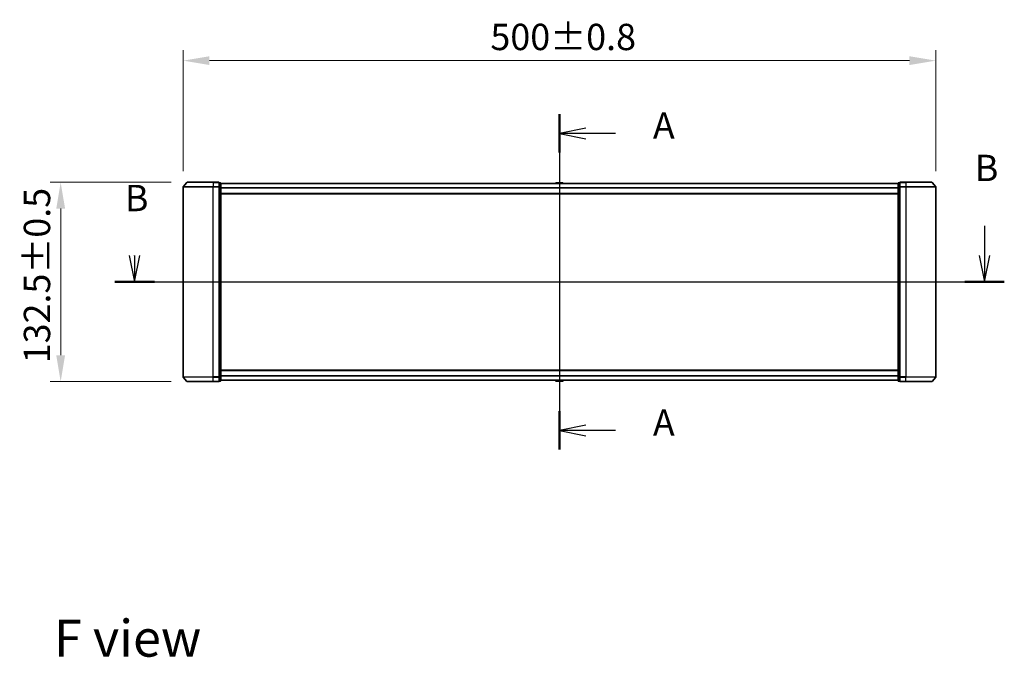
# Model space of a CAD drawing. Units: millimetres. Extents: x 0 to 10812, y 0 to 1967.
# Drawn here: x 1756 to 2411, y 663 to 1087 of the extents above; entities that cross this region are included whole.
import ezdxf

# ---------------------------------------------------------------- set-up
doc = ezdxf.new("R2010")
doc.units = ezdxf.units.MM
doc.header["$LTSCALE"] = 2.5
doc.linetypes.add('CHAIN', pattern=[0.3543, 0.2362, -0.0295, 0.0591, -0.0295])
doc.layers.get('Defpoints').update_dxf_attribs({"lineweight": 25})
for name, color, linetype, lineweight in [('Centerline (ISO)', 131, 'Continuous', 18), ('Dimension (ISO)', 7, 'Continuous', 18), ('Dimension (ISO) @ 1', 7, 'Continuous', 18), ('Section Line (ISO)', 7, 'Continuous', 25), ('Symbol (ISO)', 7, 'Continuous', 18), ('Visible (ISO)', 7, 'Continuous', 35), ('Visible Narrow (ISO)', 7, 'Continuous', 25)]:
    doc.layers.add(name, color=color, linetype=linetype, lineweight=lineweight)
doc.styles.add('Note Text (TK)', font='MS PGothic.ttf')
doc.dimstyles.new('Default - Method 1b (TK)', dxfattribs={"dimscale": 2.5, "dimtxt": 2.5, "dimasz": 2.5, "dimexe": 1, "dimexo": 1.5, "dimgap": 1, "dimtad": 1, "dimrnd": 1e-08, "dimdsep": 46, "dimtxsty": 'Note Text (TK)', "dimcen": 0.09, "dimdle": 5, "dimclrd": 100, "dimclre": 100, "dimclrt": 7, "dimadec": 1, "dimazin": 1, "dimtfac": 1, "dimtmove": 0, "dimatfit": 3, "dimfxl": 1, "dimtolj": 1, "dimlwd": -1, "dimlwe": -1, "dimarcsym": 0})

# ---------------------------------------------------------------- blocks, each defined once
blk = doc.blocks.new('2dTransSection108')
at = {"layer": 'Section Line (ISO)', "linetype": 'Continuous'}
for p, q in [((175.58, 154.3), (175.58, 122.446)), ((178.08, 152.979), (175.58, 152.479)), ((178.08, 152.479), (175.58, 152.479)), ((175.58, 152.479), (178.08, 151.979)), ((180.901, 152.479), (178.08, 152.479)), ((178.08, 124.767), (175.58, 124.267)), ((178.08, 124.267), (175.58, 124.267)), ((175.58, 124.267), (178.08, 123.767)), ((180.901, 124.267), (178.08, 124.267))]:
    blk.add_line(p, q, dxfattribs=at)
at = {"layer": 'Section Line (ISO)', "linetype": 'Continuous', "lineweight": 50}
for p, q in [((175.58, 154.3), (175.58, 150.658)), ((175.58, 126.089), (175.58, 122.446))]:
    blk.add_line(p, q, dxfattribs=at)
at = {"layer": 'Section Line (ISO)', "char_height": 2.5, "attachment_point": 7, "style": 'Note Text (TK)'}
for insert in [(184.449, 151.193), (184.449, 122.981)]:
    blk.add_mtext('A', dxfattribs=dict(at, insert=insert))
blk = doc.blocks.new('2dTransSection109')
at = {"layer": 'Section Line (ISO)', "linetype": 'Continuous'}
for p, q in [((215.918, 143.717), (215.918, 140.875)), ((134.755, 140.875), (135.255, 138.375)), ((135.255, 140.875), (135.255, 138.375)), ((135.255, 138.375), (135.755, 140.875)), ((135.255, 140.859), (135.255, 140.875)), ((215.418, 140.875), (215.918, 138.375)), ((215.918, 140.875), (215.918, 138.375)), ((215.918, 138.375), (216.418, 140.875)), ((133.374, 138.375), (217.799, 138.375))]:
    blk.add_line(p, q, dxfattribs=at)
at = {"layer": 'Section Line (ISO)', "linetype": 'Continuous', "lineweight": 50}
for p, q in [((133.374, 138.375), (137.136, 138.375)), ((214.037, 138.375), (217.799, 138.375))]:
    blk.add_line(p, q, dxfattribs=at)
at = {"layer": 'Section Line (ISO)', "char_height": 2.5, "attachment_point": 7, "style": 'Note Text (TK)'}
for insert in [(214.998, 147.173), (134.335, 144.315)]:
    blk.add_mtext('B', dxfattribs=dict(at, insert=insert))
blk = doc.blocks.new('*D82')
at = {"layer": 'Defpoints', "color": 0}
for p in [(2365.06, 1059.77), (1865.06, 975.77), (2365.06, 975.77)]:
    blk.add_point(p, dxfattribs=at)
at = {"layer": 'Dimension (ISO)', "color": 100}
for p, q in [((1865.06, 986.27), (1865.06, 1066.77)), ((2365.06, 986.27), (2365.06, 1066.77)), ((1882.56, 1059.77), (2347.56, 1059.77))]:
    blk.add_line(p, q, dxfattribs=at)
for points in [[(1882.56, 1062.68), (1882.56, 1056.85), (1865.06, 1059.77)], [(2347.56, 1062.68), (2347.56, 1056.85), (2365.06, 1059.77)]]:
    blk.add_solid(points, dxfattribs=at)
at = {"layer": 'Dimension (ISO)', "color": 7, "insert": (2069.17, 1075.52), "char_height": 17.5, "attachment_point": 4, "style": 'Note Text (TK)'}
blk.add_mtext('\\A1;500±0.8', dxfattribs=at)
blk = doc.blocks.new('*D83')
at = {"layer": 'Defpoints', "color": 0}
for p in [(1783.7, 978.88), (1867.7, 978.88), (1867.7, 846.38)]:
    blk.add_point(p, dxfattribs=at)
at = {"layer": 'Dimension (ISO)', "color": 100}
for p, q in [((1857.2, 978.88), (1776.7, 978.88)), ((1783.7, 863.88), (1783.7, 961.38)), ((1857.2, 846.38), (1776.7, 846.38))]:
    blk.add_line(p, q, dxfattribs=at)
for points in [[(1780.78, 961.38), (1786.62, 961.38), (1783.7, 978.88)], [(1780.78, 863.88), (1786.62, 863.88), (1783.7, 846.38)]]:
    blk.add_solid(points, dxfattribs=at)
at = {"layer": 'Dimension (ISO)', "color": 7, "insert": (1767.95, 858.53), "char_height": 17.5, "attachment_point": 4, "rotation": 90, "style": 'Note Text (TK)'}
blk.add_mtext('\\A1;132.5±0.5', dxfattribs=at)

msp = doc.modelspace()

# ---------------------------------------------------------------- linework, layer by layer
at = {"layer": 'Centerline (ISO)', "linetype": 'CHAIN', "ltscale": 23.990969}
msp.add_line((2115.0611, 995.525), (2115.0611, 829.725), dxfattribs=at)
at = {"layer": 'Visible (ISO)'}
for p, q in [((1865.0611, 975.7664), (1865.0611, 849.4836)), ((1867.4711, 978.7671), (1865.1306, 975.9584)), ((1867.7016, 978.875), (1885.0611, 978.875)), ((1888.7611, 978.875), (1885.0611, 978.875)), ((1889.0611, 975.7664), (1889.0611, 978.575)), ((1889.7611, 978.575), (1889.0611, 978.575)), ((1889.0611, 849.4836), (1889.0611, 975.7664)), ((1890.0611, 975.5854), (1890.0611, 978.275)), ((2340.0611, 978.025), (1890.0611, 978.025)), ((1890.0611, 849.6646), (1890.0611, 975.5854)), ((2112.7519, 978.484), (2112.4536, 978.025)), ((2117.2026, 978.575), (2112.9196, 978.575)), ((2117.3702, 978.484), (2117.6686, 978.025)), ((2340.0611, 978.275), (2340.0611, 975.5854)), ((2340.0611, 975.5854), (2340.0611, 849.6646)), ((2341.0611, 978.575), (2340.3611, 978.575)), ((2341.0611, 978.575), (2341.0611, 975.7664)), ((2341.0611, 975.7664), (2341.0611, 849.4836)), ((2345.0611, 978.875), (2341.3611, 978.875)), ((2345.0611, 978.875), (2362.4206, 978.875)), ((2362.651, 978.7671), (2364.9916, 975.9584)), ((2365.0611, 849.4836), (2365.0611, 975.7664)), ((2340.0611, 971.225), (1890.0611, 971.225)), ((1890.0611, 854.025), (2340.0611, 854.025)), ((1867.4711, 846.4829), (1865.1306, 849.2916)), ((1885.0611, 846.375), (1867.7016, 846.375)), ((1885.0611, 846.375), (1888.7611, 846.375)), ((1889.0611, 846.675), (1889.0611, 849.4836)), ((1889.0611, 846.675), (1889.7611, 846.675)), ((1890.0611, 846.975), (1890.0611, 849.6646)), ((1890.0611, 847.225), (2340.0611, 847.225)), ((2112.7519, 846.766), (2112.4536, 847.225)), ((2112.9196, 846.675), (2117.2026, 846.675)), ((2117.3702, 846.766), (2117.6686, 847.225)), ((2340.0611, 849.6646), (2340.0611, 846.975)), ((2340.3611, 846.675), (2341.0611, 846.675)), ((2341.0611, 849.4836), (2341.0611, 846.675)), ((2341.3611, 846.375), (2345.0611, 846.375)), ((2362.4206, 846.375), (2345.0611, 846.375)), ((2362.651, 846.4829), (2364.9916, 849.2916))]:
    msp.add_line(p, q, dxfattribs=at)
for centre, radius, start, end in [((1865.3611, 975.7664), 0.3, 140.1944289, 180), ((1867.7016, 978.575), 0.3, 90, 140.1944289), ((1888.7611, 978.575), 0.3, 0, 90), ((1889.7611, 978.275), 0.3, 0, 90), ((2112.9196, 978.375), 0.2, 90, 146.9761324), ((2117.2026, 978.375), 0.2, 33.0238676, 90), ((2340.3611, 978.275), 0.3, 90, 180), ((2341.3611, 978.575), 0.3, 90, 180), ((2362.4206, 978.575), 0.3, 39.8055711, 90), ((2364.7611, 975.7664), 0.3, 0, 39.8055711), ((1865.3611, 849.4836), 0.3, 180, 219.8055711), ((1867.7016, 846.675), 0.3, 219.8055711, 270), ((1888.7611, 846.675), 0.3, 270, 0), ((1889.7611, 846.975), 0.3, 270, 0), ((2112.9196, 846.875), 0.2, 213.0238676, 270), ((2117.2026, 846.875), 0.2, 270, 326.9761324), ((2340.3611, 846.975), 0.3, 180, 270), ((2341.3611, 846.675), 0.3, 180, 270), ((2362.4206, 846.675), 0.3, 270, 320.1944289), ((2364.7611, 849.4836), 0.3, 320.1944289, 0)]:
    msp.add_arc(centre, radius, start, end, dxfattribs=at)
for points, knots in [([(2113.0436, 978.575), (2113.0429, 978.575), (2113.0422, 978.575), (2113.0404, 978.575), (2113.0394, 978.575), (2113.0384, 978.575)], [-0.000230599076, -0.000230599076, -0.000230599076, -0.000230599076, 0, 0, 0.000338329447, 0.000338329447, 0.000338329447, 0.000338329447]), ([(2113.0384, 978.575), (2113.0393, 978.575), (2113.0402, 978.575), (2113.0418, 978.575), (2113.0425, 978.575), (2113.0432, 978.575)], [-0.000338329447, -0.000338329447, -0.000338329447, -0.000338329447, 0, 0, 0.000241517914, 0.000241517914, 0.000241517914, 0.000241517914]), ([(2115.4504, 978.575), (2115.4504, 978.575), (2115.4503, 978.575), (2115.4499, 978.575), (2115.4496, 978.575), (2115.4493, 978.575)], [-0.000054249657, -0.000054249657, -0.000054249657, -0.000054249657, 0, 0, 0.000241517914, 0.000241517914, 0.000241517914, 0.000241517914]), ([(2115.4504, 978.575), (2115.4506, 978.575), (2115.4507, 978.575), (2115.4511, 978.575), (2115.4513, 978.575), (2115.4515, 978.575)], [-0.000230599076, -0.000230599076, -0.000230599076, -0.000230599076, 0, 0, 0.000338329447, 0.000338329447, 0.000338329447, 0.000338329447]), ([(2114.6717, 846.675), (2114.6716, 846.675), (2114.6714, 846.675), (2114.6711, 846.675), (2114.6709, 846.675), (2114.6706, 846.675)], [-0.000230599076, -0.000230599076, -0.000230599076, -0.000230599076, 0, 0, 0.000338329447, 0.000338329447, 0.000338329447, 0.000338329447]), ([(2114.6717, 846.675), (2114.6718, 846.675), (2114.6719, 846.675), (2114.6722, 846.675), (2114.6726, 846.675), (2114.6729, 846.675)], [-0.000054249657, -0.000054249657, -0.000054249657, -0.000054249657, 0, 0, 0.000241517914, 0.000241517914, 0.000241517914, 0.000241517914]), ([(2117.0786, 846.675), (2117.0793, 846.675), (2117.08, 846.675), (2117.0818, 846.675), (2117.0828, 846.675), (2117.0838, 846.675)], [-0.000230599076, -0.000230599076, -0.000230599076, -0.000230599076, 0, 0, 0.000338329447, 0.000338329447, 0.000338329447, 0.000338329447]), ([(2117.0838, 846.675), (2117.0829, 846.675), (2117.0819, 846.675), (2117.0803, 846.675), (2117.0797, 846.675), (2117.079, 846.675)], [-0.000338329447, -0.000338329447, -0.000338329447, -0.000338329447, 0, 0, 0.000241517914, 0.000241517914, 0.000241517914, 0.000241517914])]:
    msp.add_open_spline(points, degree=3, knots=knots, dxfattribs=at)
at = {"layer": 'Visible Narrow (ISO)'}
for p, q in [((1885.0611, 975.7664), (1865.0611, 975.7664)), ((1865.1306, 975.9584), (1885.0611, 975.9584)), ((1885.0611, 978.7671), (1867.4711, 978.7671)), ((1885.0611, 978.7671), (1885.0611, 978.875)), ((1885.0611, 978.7671), (1888.7611, 978.7671)), ((1885.0611, 978.7671), (1885.0611, 975.9584)), ((1888.7611, 975.9584), (1885.0611, 975.9584)), ((1885.0611, 975.9584), (1885.0611, 975.7664)), ((1885.0611, 975.7664), (1888.7611, 975.7664)), ((1885.0611, 849.4836), (1885.0611, 975.7664)), ((1888.7611, 978.7671), (1888.7611, 978.875)), ((1888.7611, 978.7671), (1888.7611, 975.9584)), ((1888.7611, 975.7664), (1888.7611, 975.9584)), ((1888.7611, 975.7664), (1889.0611, 975.7664)), ((1888.7611, 975.7664), (1888.7611, 849.4836)), ((1889.0611, 978.4671), (1889.7611, 978.4671)), ((1889.7611, 975.7774), (1889.0611, 975.7774)), ((1889.0611, 975.5854), (1889.7611, 975.5854)), ((1889.7611, 978.4671), (1889.7611, 978.575)), ((1889.7611, 978.4671), (1889.7611, 975.7774)), ((1889.7611, 975.5854), (1889.7611, 975.7774)), ((1889.7611, 975.5854), (1890.0611, 975.5854)), ((1889.7611, 975.5854), (1889.7611, 849.6646)), ((2340.0611, 977.9171), (1890.0611, 977.9171)), ((2340.0611, 975.1084), (1890.0611, 975.1084)), ((2340.0611, 974.9164), (1890.0611, 974.9164)), ((2117.3702, 978.484), (2112.7519, 978.484)), ((2340.0611, 975.5854), (2340.3611, 975.5854)), ((2340.3611, 978.575), (2340.3611, 978.4671)), ((2340.3611, 975.7774), (2340.3611, 978.4671)), ((2340.3611, 978.4671), (2341.0611, 978.4671)), ((2340.3611, 975.7774), (2340.3611, 975.5854)), ((2341.0611, 975.7774), (2340.3611, 975.7774)), ((2340.3611, 849.6646), (2340.3611, 975.5854)), ((2340.3611, 975.5854), (2341.0611, 975.5854)), ((2341.0611, 975.7664), (2341.3611, 975.7664)), ((2341.3611, 978.875), (2341.3611, 978.7671)), ((2341.3611, 975.9584), (2341.3611, 978.7671)), ((2341.3611, 978.7671), (2345.0611, 978.7671)), ((2341.3611, 975.9584), (2341.3611, 975.7664)), ((2345.0611, 975.9584), (2341.3611, 975.9584)), ((2341.3611, 849.4836), (2341.3611, 975.7664)), ((2341.3611, 975.7664), (2345.0611, 975.7664)), ((2345.0611, 978.7671), (2345.0611, 978.875)), ((2345.0611, 978.7671), (2345.0611, 975.9584)), ((2362.651, 978.7671), (2345.0611, 978.7671)), ((2345.0611, 975.9584), (2345.0611, 975.7664)), ((2345.0611, 975.9584), (2364.9916, 975.9584)), ((2345.0611, 975.7664), (2345.0611, 849.4836)), ((2365.0611, 975.7664), (2345.0611, 975.7664)), ((2340.0611, 971.525), (1890.0611, 971.525)), ((1890.0611, 853.725), (2340.0611, 853.725)), ((1865.0611, 849.4836), (1885.0611, 849.4836)), ((1885.0611, 849.2916), (1865.1306, 849.2916)), ((1867.4711, 846.4829), (1885.0611, 846.4829)), ((1888.7611, 849.4836), (1885.0611, 849.4836)), ((1885.0611, 849.2916), (1885.0611, 849.4836)), ((1885.0611, 849.2916), (1888.7611, 849.2916)), ((1885.0611, 846.4829), (1885.0611, 849.2916)), ((1888.7611, 846.4829), (1885.0611, 846.4829)), ((1885.0611, 846.4829), (1885.0611, 846.375)), ((1889.0611, 849.4836), (1888.7611, 849.4836)), ((1888.7611, 849.2916), (1888.7611, 849.4836)), ((1888.7611, 849.2916), (1888.7611, 846.4829)), ((1888.7611, 846.375), (1888.7611, 846.4829)), ((1889.7611, 849.6646), (1889.0611, 849.6646)), ((1889.0611, 849.4726), (1889.7611, 849.4726)), ((1889.7611, 846.7829), (1889.0611, 846.7829)), ((1890.0611, 849.6646), (1889.7611, 849.6646)), ((1889.7611, 849.4726), (1889.7611, 849.6646)), ((1889.7611, 849.4726), (1889.7611, 846.7829)), ((1889.7611, 846.675), (1889.7611, 846.7829)), ((1890.0611, 850.3336), (2340.0611, 850.3336)), ((1890.0611, 850.1416), (2340.0611, 850.1416)), ((1890.0611, 847.3329), (2340.0611, 847.3329)), ((2112.7519, 846.766), (2117.3702, 846.766)), ((2340.3611, 849.6646), (2340.0611, 849.6646)), ((2340.3611, 849.6646), (2340.3611, 849.4726)), ((2341.0611, 849.6646), (2340.3611, 849.6646)), ((2340.3611, 846.7829), (2340.3611, 849.4726)), ((2340.3611, 849.4726), (2341.0611, 849.4726)), ((2340.3611, 846.7829), (2340.3611, 846.675)), ((2341.0611, 846.7829), (2340.3611, 846.7829)), ((2341.3611, 849.4836), (2341.0611, 849.4836)), ((2341.3611, 849.4836), (2341.3611, 849.2916)), ((2345.0611, 849.4836), (2341.3611, 849.4836)), ((2341.3611, 846.4829), (2341.3611, 849.2916)), ((2341.3611, 849.2916), (2345.0611, 849.2916)), ((2341.3611, 846.4829), (2341.3611, 846.375)), ((2345.0611, 846.4829), (2341.3611, 846.4829)), ((2345.0611, 849.2916), (2345.0611, 849.4836)), ((2345.0611, 849.4836), (2365.0611, 849.4836)), ((2345.0611, 846.4829), (2345.0611, 849.2916)), ((2364.9916, 849.2916), (2345.0611, 849.2916)), ((2345.0611, 846.4829), (2345.0611, 846.375)), ((2345.0611, 846.4829), (2362.651, 846.4829))]:
    msp.add_line(p, q, dxfattribs=at)
for centre, major_axis, start_param, end_param in [((1888.7611, 978.575), (0.3, 0), 0, 1.57079633), ((1888.7611, 975.7664), (0.3, 0), 0, 1.57079633), ((1889.7611, 978.275), (0.3, 0), 0, 1.57079633), ((1889.7611, 975.5854), (0.3, 0), 0, 1.57079633), ((2340.3611, 978.275), (-0.3, 0), 4.71238898, 6.28318531), ((2340.3611, 975.5854), (-0.3, 0), 4.71238898, 6.28318531), ((2341.3611, 978.575), (-0.3, 0), 4.71238898, 6.28318531), ((2341.3611, 975.7664), (-0.3, 0), 4.71238898, 6.28318531), ((1888.7611, 849.4836), (0.3, 0), 4.71238898, 6.28318531), ((1888.7611, 846.675), (0.3, 0), 4.71238898, 6.28318531), ((1889.7611, 849.6646), (0.3, 0), 4.71238898, 6.28318531), ((1889.7611, 846.975), (0.3, 0), 4.71238898, 6.28318531), ((2340.3611, 849.6646), (-0.3, 0), 0, 1.57079633), ((2340.3611, 846.975), (-0.3, 0), 0, 1.57079633), ((2341.3611, 849.4836), (-0.3, 0), 0, 1.57079633), ((2341.3611, 846.675), (-0.3, 0), 0, 1.57079633)]:
    msp.add_ellipse(centre, major_axis=major_axis, ratio=0.6401844, start_param=start_param, end_param=end_param, dxfattribs=at)

# ---------------------------------------------------------------- block references
at = {"layer": 'Section Line (ISO)', "xscale": 7, "yscale": 7, "zscale": 7}
for name in ['2dTransSection108', '2dTransSection109']:
    msp.add_blockref(name, (886, -56), dxfattribs=at)

# ---------------------------------------------------------------- texts
at = {"layer": 'Symbol (ISO)', "color": 7, "insert": (1779.2266, 675.7459), "char_height": 24.5, "attachment_point": 4, "line_spacing_factor": 1.5, "style": 'Note Text (TK)'}
msp.add_mtext('\\fＭＳ Ｐゴシック|b0|i0;{\\H24.5000;F view}', dxfattribs=at)

# ---------------------------------------------------------------- dimensions: what is measured, and where the dimension line sits
at = {"layer": 'Dimension (ISO) @ 1', "color": 100}
for base, p1, p2, angle, override, picture, middle in [((2365.0611, 1059.7664), (1865.0611, 975.7664), (2365.0611, 975.7664), 180, {"dimscale": 1, "dimtxt": 17.5, "dimasz": 17.5, "dimexe": 7, "dimexo": 10.5, "dimgap": 7, "dimdec": 2, "dimcen": 0.63, "dimtol": 1, "dimlim": 0, "dimtp": 0.8, "dimtm": 0.8, "dimtdec": 2, "dimtix": 0, "dimtofl": 0, "dimtmove": 0, "dimatfit": 1}, '*D82', (2115.0611, 1059.7664)), ((1783.7016, 978.875), (1867.7016, 846.375), (1867.7016, 978.875), 270, {"dimscale": 1, "dimtxt": 17.5, "dimasz": 17.5, "dimexe": 7, "dimexo": 10.5, "dimgap": 7, "dimdec": 2, "dimcen": 0.63, "dimtol": 1, "dimlim": 0, "dimtp": 0.5, "dimtm": 0.5, "dimtdec": 2, "dimtix": 0, "dimtofl": 0, "dimtmove": 0, "dimatfit": 1}, '*D83', (1783.7016, 912.625))]:
    dim = msp.add_linear_dim(base=base, p1=p1, p2=p2, angle=angle, dimstyle='Default - Method 1b (TK)', override=override, dxfattribs=at)
    dim.commit()
    dim.dimension.update_dxf_attribs({"geometry": picture, "text_midpoint": middle, "dimtype": 128})

doc.saveas('drawing.dxf')
